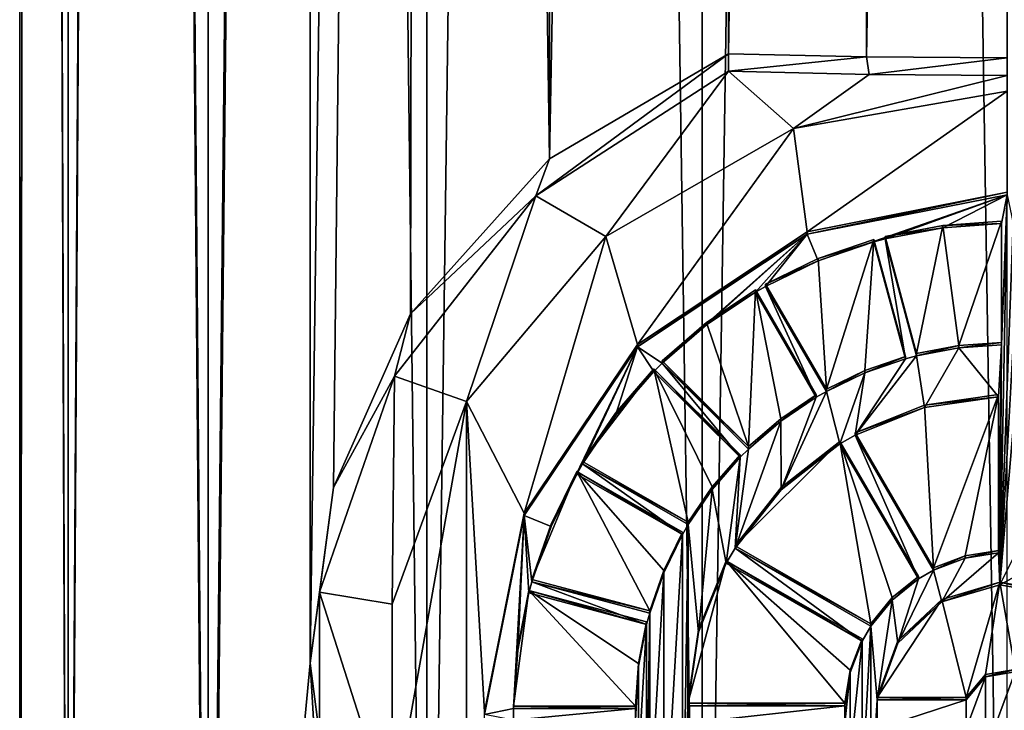
# Model space of a CAD drawing. Units: millimetres. Extents: x -150 to 150, y -222 to 30.
# Drawn here: x -17 to 0, y -194 to -182 of the extents above; entities that cross this region are included whole.
import ezdxf

# ---------------------------------------------------------------- set-up
doc = ezdxf.new("R2010")
doc.units = ezdxf.units.MM
doc.header["$LTSCALE"] = 65.185185
for name, color, linetype in [('245', 7, 'CONTINUOUS'), ('315', 7, 'CONTINUOUS'), ('318', 7, 'CONTINUOUS'), ('319', 7, 'CONTINUOUS'), ('320', 7, 'CONTINUOUS'), ('340', 7, 'CONTINUOUS'), ('341', 7, 'CONTINUOUS'), ('342', 7, 'CONTINUOUS'), ('343', 7, 'CONTINUOUS'), ('344', 7, 'CONTINUOUS'), ('345', 7, 'CONTINUOUS'), ('346', 7, 'CONTINUOUS'), ('348', 7, 'CONTINUOUS'), ('349', 7, 'CONTINUOUS'), ('356', 7, 'CONTINUOUS'), ('357', 7, 'CONTINUOUS'), ('358', 7, 'CONTINUOUS'), ('359', 7, 'CONTINUOUS'), ('360', 7, 'CONTINUOUS'), ('361', 7, 'CONTINUOUS'), ('379', 7, 'CONTINUOUS'), ('381', 7, 'CONTINUOUS'), ('382', 7, 'CONTINUOUS'), ('383', 7, 'CONTINUOUS'), ('384', 7, 'CONTINUOUS'), ('385', 7, 'CONTINUOUS'), ('386', 7, 'CONTINUOUS'), ('387', 7, 'CONTINUOUS'), ('388', 7, 'CONTINUOUS'), ('389', 7, 'CONTINUOUS'), ('390', 7, 'CONTINUOUS'), ('392', 7, 'CONTINUOUS')]:
    doc.layers.add(name, color=color, linetype=linetype)

msp = doc.modelspace()

# ---------------------------------------------------------------- linework, layer by layer
at = {"layer": '245', "color": 7, "linetype": 'CONTINUOUS'}
for points in [[(-5.255, -39.085, 56.265), (-7.722, -39.192, 55.248), (-5.253, -208.651, 74.087), (-5.255, -39.085, 56.265)], [(-2.658, -39.02, 56.885), (-5.255, -39.085, 56.265), (-5.253, -208.651, 74.087), (-2.658, -39.02, 56.885)], [(0, -208.564, 74.915), (-2.658, -39.02, 56.885), (-5.253, -208.651, 74.087), (0, -208.564, 74.915)], [(0, -38.998, 57.093), (-2.658, -39.02, 56.885), (0, -208.564, 74.915), (0, -38.998, 57.093)], [(-7.722, -39.192, 55.248), (-9.998, -39.338, 53.859), (-9.992, -208.904, 71.686), (-7.722, -39.192, 55.248)], [(-5.253, -208.651, 74.087), (-7.722, -39.192, 55.248), (-9.992, -208.904, 71.686), (-5.253, -208.651, 74.087)], [(-9.998, -39.338, 53.859), (-12.025, -39.519, 52.136), (-9.992, -208.904, 71.686), (-9.998, -39.338, 53.859)], [(-12.025, -39.519, 52.136), (-13.757, -39.731, 50.119), (-13.753, -209.297, 67.945), (-12.025, -39.519, 52.136)], [(-9.992, -208.904, 71.686), (-12.025, -39.519, 52.136), (-13.753, -209.297, 67.945), (-9.992, -208.904, 71.686)], [(-13.757, -39.731, 50.119), (-15.151, -39.969, 47.854), (-13.753, -209.297, 67.945), (-13.757, -39.731, 50.119)], [(-15.151, -39.969, 47.854), (-16.172, -40.227, 45.399), (-16.168, -209.792, 63.232), (-15.151, -39.969, 47.854)], [(-13.753, -209.297, 67.945), (-15.151, -39.969, 47.854), (-16.168, -209.792, 63.232), (-13.753, -209.297, 67.945)], [(-16.172, -40.227, 45.399), (-16.793, -40.499, 42.817), (-16.168, -209.792, 63.232), (-16.172, -40.227, 45.399)], [(-16.793, -40.499, 42.817), (-17, -40.776, 40.176), (-17, -210.341, 58.008), (-16.793, -40.499, 42.817)], [(-16.168, -209.792, 63.232), (-16.793, -40.499, 42.817), (-17, -210.341, 58.008), (-16.168, -209.792, 63.232)], [(-17, -40.776, 40.176), (-16.79, -41.054, 37.536), (-17, -210.341, 58.008), (-17, -40.776, 40.176)], [(-17, -210.341, 58.008), (-16.79, -41.054, 37.536), (-16.168, -210.891, 52.783), (-17, -210.341, 58.008)], [(-16.79, -41.054, 37.536), (-16.165, -41.325, 34.954), (-16.168, -210.891, 52.783), (-16.79, -41.054, 37.536)], [(-16.165, -41.325, 34.954), (-15.143, -41.583, 32.502), (-16.168, -210.891, 52.783), (-16.165, -41.325, 34.954)], [(-16.168, -210.891, 52.783), (-15.143, -41.583, 32.502), (-13.753, -211.386, 48.07), (-16.168, -210.891, 52.783)], [(-15.143, -41.583, 32.502), (-13.747, -41.821, 30.24), (-13.753, -211.386, 48.07), (-15.143, -41.583, 32.502)], [(-13.747, -41.821, 30.24), (-12.018, -42.032, 28.228), (-13.753, -211.386, 48.07), (-13.747, -41.821, 30.24)], [(-12.018, -42.032, 28.228), (-12, -192.773, 44.053), (-13.753, -211.386, 48.07), (-12.018, -42.032, 28.228)], [(-9.993, -42.213, 26.508), (-12, -192.773, 44.053), (-12.018, -42.032, 28.228), (-9.993, -42.213, 26.508)], [(-11.598, -189.75, 43.345), (-12, -192.773, 44.053), (-9.993, -42.213, 26.508), (-11.598, -189.75, 43.345)], [(-10.27, -186.759, 41.907), (-11.598, -189.75, 43.345), (-9.993, -42.213, 26.508), (-10.27, -186.759, 41.907)], [(-7.882, -184.091, 40.103), (-10.27, -186.759, 41.907), (-9.993, -42.213, 26.508), (-7.882, -184.091, 40.103)], [(-7.716, -42.359, 25.121), (-7.882, -184.091, 40.103), (-9.993, -42.213, 26.508), (-7.716, -42.359, 25.121)], [(-5.249, -42.466, 24.105), (-7.882, -184.091, 40.103), (-7.716, -42.359, 25.121), (-5.249, -42.466, 24.105)], [(-4.796, -182.28, 38.659), (-7.882, -184.091, 40.103), (-5.249, -42.466, 24.105), (-4.796, -182.28, 38.659)], [(-2.653, -42.531, 23.486), (-4.796, -182.28, 38.659), (-5.249, -42.466, 24.105), (-2.653, -42.531, 23.486)], [(-2.424, -182.334, 38.145), (-4.796, -182.28, 38.659), (-2.653, -42.531, 23.486), (-2.424, -182.334, 38.145)], [(0, -42.552, 23.279), (-2.424, -182.334, 38.145), (-2.653, -42.531, 23.486), (0, -42.552, 23.279)], [(0, -182.352, 37.972), (-2.424, -182.334, 38.145), (0, -42.552, 23.279), (0, -182.352, 37.972)], [(-12, -192.773, 44.053), (-11.598, -195.877, 43.99), (-13.753, -211.386, 48.07), (-12, -192.773, 44.053)]]:
    msp.add_3dface(points, dxfattribs=at)
at = {"layer": '315', "color": 7, "linetype": 'CONTINUOUS'}
for points in [[(0, -182.925, 34.915), (-3.444, -185.347, 35.17), (-3.677, -183.57, 34.983), (0, -182.925, 34.915)], [(0, -184.665, 35.098), (-3.444, -185.347, 35.17), (0, -182.925, 34.915), (0, -184.665, 35.098)], [(-3.677, -183.57, 34.983), (-6.364, -187.288, 35.374), (-6.91, -185.427, 35.178), (-3.677, -183.57, 34.983)], [(-3.444, -185.347, 35.17), (-6.364, -187.288, 35.374), (-3.677, -183.57, 34.983), (-3.444, -185.347, 35.17)], [(-1.56, -187.443, 35.39), (-2.103, -185.426, 35.178), (-1.11, -185.235, 35.158), (-1.56, -187.443, 35.39)], [(-0.835, -187.306, 35.376), (-1.56, -187.443, 35.39), (-1.11, -185.235, 35.158), (-0.835, -187.306, 35.376)], [(-0.835, -187.306, 35.376), (-1.11, -185.235, 35.158), (-0.1, -185.163, 35.151), (-0.835, -187.306, 35.376)], [(-0.1, -187.252, 35.37), (-0.835, -187.306, 35.376), (-0.1, -185.163, 35.151), (-0.1, -187.252, 35.37)], [(-6.91, -185.427, 35.178), (-8.315, -190.19, 35.679), (-9.31, -188.27, 35.477), (-6.91, -185.427, 35.178)], [(-6.364, -187.288, 35.374), (-8.315, -190.19, 35.679), (-6.91, -185.427, 35.178), (-6.364, -187.288, 35.374)], [(-3.113, -188.055, 35.455), (-3.252, -185.806, 35.218), (-2.296, -185.477, 35.184), (-3.113, -188.055, 35.455)], [(-2.449, -187.736, 35.421), (-3.113, -188.055, 35.455), (-2.296, -185.477, 35.184), (-2.449, -187.736, 35.421)], [(-1.753, -187.495, 35.396), (-2.449, -187.736, 35.421), (-2.296, -185.477, 35.184), (-1.753, -187.495, 35.396)], [(-3.113, -188.055, 35.455), (-4.163, -186.246, 35.265), (-3.252, -185.806, 35.218), (-3.113, -188.055, 35.455)], [(-4.454, -189.046, 35.559), (-5.175, -186.91, 35.334), (-4.336, -186.345, 35.275), (-4.454, -189.046, 35.559)], [(-3.896, -188.567, 35.508), (-4.454, -189.046, 35.559), (-4.336, -186.345, 35.275), (-3.896, -188.567, 35.508)], [(-3.286, -188.154, 35.465), (-3.896, -188.567, 35.508), (-4.336, -186.345, 35.275), (-3.286, -188.154, 35.465)], [(-4.454, -189.046, 35.559), (-5.939, -187.569, 35.404), (-5.175, -186.91, 35.334), (-4.454, -189.046, 35.559)], [(-5.492, -190.348, 35.696), (-7.311, -189.304, 35.586), (-6.081, -187.709, 35.418), (-5.492, -190.348, 35.696)], [(-7.311, -189.304, 35.586), (-6.743, -188.469, 35.498), (-6.081, -187.709, 35.418), (-7.311, -189.304, 35.586)], [(-5.077, -189.741, 35.632), (-5.492, -190.348, 35.696), (-6.081, -187.709, 35.418), (-5.077, -189.741, 35.632)], [(-4.596, -189.186, 35.574), (-5.077, -189.741, 35.632), (-6.081, -187.709, 35.418), (-4.596, -189.186, 35.574)], [(-10.587, -191.76, 35.844), (-9.31, -188.27, 35.477), (-10.587, -195.472, 36.234), (-10.587, -191.76, 35.844)], [(-10.587, -195.472, 36.234), (-9.31, -188.27, 35.477), (-9.31, -198.962, 36.601), (-10.587, -195.472, 36.234)], [(-8.315, -190.19, 35.679), (-9, -193.616, 36.039), (-9.31, -188.27, 35.477), (-8.315, -190.19, 35.679)], [(-9.31, -188.27, 35.477), (-9, -193.616, 36.039), (-9.31, -198.962, 36.601), (-9.31, -188.27, 35.477)], [(-1.268, -191.133, 35.778), (-1.424, -188.333, 35.484), (-0.15, -188.148, 35.464), (-1.268, -191.133, 35.778)], [(-0.725, -190.926, 35.756), (-1.268, -191.133, 35.778), (-0.15, -188.148, 35.464), (-0.725, -190.926, 35.756)], [(-0.15, -190.835, 35.747), (-0.725, -190.926, 35.756), (-0.15, -188.148, 35.464), (-0.15, -190.835, 35.747)], [(-1.268, -191.133, 35.778), (-2.619, -188.806, 35.534), (-1.424, -188.333, 35.484), (-1.268, -191.133, 35.778)], [(-2.346, -192.097, 35.879), (-4.686, -190.753, 35.738), (-2.879, -188.955, 35.549), (-2.346, -192.097, 35.879)], [(-4.686, -190.753, 35.738), (-3.889, -189.748, 35.633), (-2.879, -188.955, 35.549), (-4.686, -190.753, 35.738)], [(-1.98, -191.647, 35.832), (-2.346, -192.097, 35.879), (-2.879, -188.955, 35.549), (-1.98, -191.647, 35.832)], [(-1.528, -191.283, 35.794), (-1.98, -191.647, 35.832), (-2.879, -188.955, 35.549), (-1.528, -191.283, 35.794)], [(-6.155, -191.873, 35.856), (-8.184, -191.332, 35.799), (-7.411, -189.476, 35.604), (-6.155, -191.873, 35.856)], [(-8.184, -191.332, 35.799), (-7.853, -190.382, 35.699), (-7.411, -189.476, 35.604), (-8.184, -191.332, 35.799)], [(-5.913, -191.181, 35.783), (-6.155, -191.873, 35.856), (-7.411, -189.476, 35.604), (-5.913, -191.181, 35.783)], [(-5.592, -190.52, 35.714), (-5.913, -191.181, 35.783), (-7.411, -189.476, 35.604), (-5.592, -190.52, 35.714)], [(-2.796, -193.467, 36.023), (-5.498, -193.467, 36.023), (-4.836, -191.011, 35.765), (-2.796, -193.467, 36.023)], [(-5.498, -193.467, 36.023), (-5.312, -192.2, 35.89), (-4.836, -191.011, 35.765), (-5.498, -193.467, 36.023)], [(-2.705, -192.895, 35.963), (-2.796, -193.467, 36.023), (-4.836, -191.011, 35.765), (-2.705, -192.895, 35.963)], [(-2.496, -192.355, 35.907), (-2.705, -192.895, 35.963), (-4.836, -191.011, 35.765), (-2.496, -192.355, 35.907)], [(-6.399, -193.517, 36.029), (-8.499, -193.517, 36.029), (-8.236, -191.524, 35.819), (-6.399, -193.517, 36.029)], [(-8.499, -193.517, 36.029), (-8.427, -192.511, 35.923), (-8.236, -191.524, 35.819), (-8.499, -193.517, 36.029)], [(-6.345, -192.783, 35.952), (-6.399, -193.517, 36.029), (-8.236, -191.524, 35.819), (-6.345, -192.783, 35.952)], [(-6.207, -192.065, 35.876), (-6.345, -192.783, 35.952), (-8.236, -191.524, 35.819), (-6.207, -192.065, 35.876)], [(-0.707, -193.367, 36.013), (-1.125, -191.678, 35.835), (-0.125, -191.382, 35.804), (-0.707, -193.367, 36.013)], [(-0.375, -192.97, 35.971), (-0.707, -193.367, 36.013), (-0.125, -191.382, 35.804), (-0.375, -192.97, 35.971)], [(0.137, -192.883, 35.962), (-0.375, -192.97, 35.971), (-0.125, -191.382, 35.804), (0.137, -192.883, 35.962)], [(0.137, -192.883, 35.962), (-0.125, -191.382, 35.804), (0.902, -191.566, 35.824), (0.137, -192.883, 35.962)], [(-0.707, -193.367, 36.013), (-2.236, -193.367, 36.013), (-1.125, -191.678, 35.835), (-0.707, -193.367, 36.013)], [(-2.236, -193.367, 36.013), (-1.883, -192.391, 35.91), (-1.125, -191.678, 35.835), (-2.236, -193.367, 36.013)]]:
    msp.add_3dface(points, dxfattribs=at)
at = {"layer": '318', "color": 7, "linetype": 'CONTINUOUS'}
for points in [[(-4.796, -182.581, 35.793), (-6.91, -185.427, 35.178), (-8.113, -184.728, 36.019), (-4.796, -182.581, 35.793)], [(-3.677, -183.57, 34.983), (-6.91, -185.427, 35.178), (-4.796, -182.581, 35.793), (-3.677, -183.57, 34.983)], [(-3.677, -183.57, 34.983), (-4.796, -182.581, 35.793), (-2.375, -182.638, 35.253), (-3.677, -183.57, 34.983)], [(0, -182.657, 35.07), (-3.677, -183.57, 34.983), (-2.375, -182.638, 35.253), (0, -182.657, 35.07)], [(0, -182.925, 34.915), (-3.677, -183.57, 34.983), (0, -182.657, 35.07), (0, -182.925, 34.915)], [(-8.113, -184.728, 36.019), (-9.31, -188.27, 35.477), (-10.548, -187.831, 36.345), (-8.113, -184.728, 36.019)], [(-6.91, -185.427, 35.178), (-9.31, -188.27, 35.477), (-8.113, -184.728, 36.019), (-6.91, -185.427, 35.178)], [(-10.548, -187.831, 36.345), (-10.587, -191.76, 35.844), (-11.836, -191.553, 36.736), (-10.548, -187.831, 36.345)], [(-9.31, -188.27, 35.477), (-10.587, -191.76, 35.844), (-10.548, -187.831, 36.345), (-9.31, -188.27, 35.477)], [(-10.587, -191.76, 35.844), (-10.587, -195.472, 36.234), (-11.836, -191.553, 36.736), (-10.587, -191.76, 35.844)], [(-11.836, -191.553, 36.736), (-10.587, -195.472, 36.234), (-11.836, -195.489, 37.15), (-11.836, -191.553, 36.736)]]:
    msp.add_3dface(points, dxfattribs=at)
at = {"layer": '319', "color": 7, "linetype": 'CONTINUOUS'}
for points in [[(-4.796, -182.581, 35.793), (-8.113, -184.728, 36.019), (-4.796, -182.28, 38.659), (-4.796, -182.581, 35.793)], [(-4.796, -182.28, 38.659), (-8.113, -184.728, 36.019), (-7.882, -184.091, 40.103), (-4.796, -182.28, 38.659)], [(-7.882, -184.091, 40.103), (-8.113, -184.728, 36.019), (-10.27, -186.759, 41.907), (-7.882, -184.091, 40.103)], [(-8.113, -184.728, 36.019), (-10.548, -187.831, 36.345), (-10.27, -186.759, 41.907), (-8.113, -184.728, 36.019)], [(-10.27, -186.759, 41.907), (-10.548, -187.831, 36.345), (-11.598, -189.75, 43.345), (-10.27, -186.759, 41.907)], [(-10.548, -187.831, 36.345), (-11.836, -191.553, 36.736), (-11.598, -189.75, 43.345), (-10.548, -187.831, 36.345)], [(-11.598, -189.75, 43.345), (-11.836, -191.553, 36.736), (-12, -192.773, 44.053), (-11.598, -189.75, 43.345)], [(-11.836, -191.553, 36.736), (-11.836, -195.489, 37.15), (-12, -192.773, 44.053), (-11.836, -191.553, 36.736)], [(-12, -192.773, 44.053), (-11.836, -195.489, 37.15), (-11.598, -195.877, 43.99), (-12, -192.773, 44.053)]]:
    msp.add_3dface(points, dxfattribs=at)
at = {"layer": '320', "color": 7, "linetype": 'CONTINUOUS'}
for points in [[(-4.796, -182.581, 35.793), (-4.796, -182.28, 38.659), (-2.424, -182.334, 38.145), (-4.796, -182.581, 35.793)], [(-2.375, -182.638, 35.253), (-4.796, -182.581, 35.793), (-2.424, -182.334, 38.145), (-2.375, -182.638, 35.253)], [(0, -182.352, 37.972), (-2.375, -182.638, 35.253), (-2.424, -182.334, 38.145), (0, -182.352, 37.972)], [(0, -182.657, 35.07), (-2.375, -182.638, 35.253), (0, -182.352, 37.972), (0, -182.657, 35.07)]]:
    msp.add_3dface(points, dxfattribs=at)
at = {"layer": '340', "color": 7, "linetype": 'CONTINUOUS'}
for points in [[(-3.444, -185.388, 34.772), (0, -184.707, 34.701), (-3.253, -185.848, 34.82), (-3.444, -185.388, 34.772)], [(0, -184.707, 34.701), (-2.296, -185.519, 34.786), (-3.253, -185.848, 34.82), (0, -184.707, 34.701)], [(-2.296, -185.519, 34.786), (0, -184.707, 34.701), (-2.103, -185.467, 34.78), (-2.296, -185.519, 34.786)], [(-2.103, -185.467, 34.78), (0, -184.707, 34.701), (-1.109, -185.277, 34.76), (-2.103, -185.467, 34.78)], [(0, -184.707, 34.701), (-0.1, -185.205, 34.753), (-1.109, -185.277, 34.76), (0, -184.707, 34.701)], [(0, -184.707, 34.701), (-0.125, -191.424, 35.407), (-0.1, -187.294, 34.972), (0, -184.707, 34.701)], [(-0.125, -191.424, 35.407), (0, -184.707, 34.701), (0.1, -185.205, 34.753), (-0.125, -191.424, 35.407)], [(-0.1, -185.205, 34.753), (0, -184.707, 34.701), (-0.1, -187.294, 34.972), (-0.1, -185.205, 34.753)], [(0.1, -187.294, 34.972), (-0.125, -191.424, 35.407), (0.1, -185.205, 34.753), (0.1, -187.294, 34.972)], [(-6.364, -187.329, 34.976), (-3.444, -185.388, 34.772), (-5.939, -187.611, 35.006), (-6.364, -187.329, 34.976)], [(-5.939, -187.611, 35.006), (-3.444, -185.388, 34.772), (-5.174, -186.951, 34.936), (-5.939, -187.611, 35.006)], [(-3.444, -185.388, 34.772), (-4.336, -186.387, 34.877), (-5.174, -186.951, 34.936), (-3.444, -185.388, 34.772)], [(-4.336, -186.387, 34.877), (-3.444, -185.388, 34.772), (-4.163, -186.288, 34.867), (-4.336, -186.387, 34.877)], [(-4.163, -186.288, 34.867), (-3.444, -185.388, 34.772), (-3.253, -185.848, 34.82), (-4.163, -186.288, 34.867)], [(-1.753, -187.536, 34.998), (-2.296, -185.519, 34.786), (-2.103, -185.467, 34.78), (-1.753, -187.536, 34.998)], [(-1.56, -187.485, 34.993), (-1.753, -187.536, 34.998), (-2.103, -185.467, 34.78), (-1.56, -187.485, 34.993)], [(-3.286, -188.196, 35.067), (-4.336, -186.387, 34.877), (-4.163, -186.288, 34.867), (-3.286, -188.196, 35.067)], [(-3.113, -188.097, 35.057), (-3.286, -188.196, 35.067), (-4.163, -186.288, 34.867), (-3.113, -188.097, 35.057)], [(-0.1, -187.294, 34.972), (-0.15, -188.19, 35.067), (-0.835, -187.347, 34.978), (-0.1, -187.294, 34.972)], [(-0.125, -191.424, 35.407), (-0.15, -190.877, 35.349), (-0.1, -187.294, 34.972), (-0.125, -191.424, 35.407)], [(-0.15, -190.877, 35.349), (-0.15, -188.19, 35.067), (-0.1, -187.294, 34.972), (-0.15, -190.877, 35.349)], [(0.15, -188.19, 35.067), (-0.125, -191.424, 35.407), (0.1, -187.294, 34.972), (0.15, -188.19, 35.067)], [(-8.315, -190.233, 35.281), (-6.364, -187.329, 34.976), (-7.853, -190.422, 35.301), (-8.315, -190.233, 35.281)], [(-6.364, -187.329, 34.976), (-7.411, -189.518, 35.206), (-7.853, -190.422, 35.301), (-6.364, -187.329, 34.976)], [(-7.411, -189.518, 35.206), (-6.364, -187.329, 34.976), (-7.311, -189.345, 35.188), (-7.411, -189.518, 35.206)], [(-7.311, -189.345, 35.188), (-6.364, -187.329, 34.976), (-6.743, -188.511, 35.1), (-7.311, -189.345, 35.188)], [(-6.364, -187.329, 34.976), (-6.081, -187.751, 35.021), (-6.743, -188.511, 35.1), (-6.364, -187.329, 34.976)], [(-6.081, -187.751, 35.021), (-6.364, -187.329, 34.976), (-5.939, -187.611, 35.006), (-6.081, -187.751, 35.021)], [(-0.835, -187.347, 34.978), (-1.423, -188.374, 35.086), (-1.56, -187.485, 34.993), (-0.835, -187.347, 34.978)], [(-0.15, -188.19, 35.067), (-1.423, -188.374, 35.086), (-0.835, -187.347, 34.978), (-0.15, -188.19, 35.067)], [(-4.596, -189.228, 35.176), (-6.081, -187.751, 35.021), (-5.939, -187.611, 35.006), (-4.596, -189.228, 35.176)], [(-4.454, -189.087, 35.161), (-4.596, -189.228, 35.176), (-5.939, -187.611, 35.006), (-4.454, -189.087, 35.161)], [(-1.423, -188.374, 35.086), (-2.619, -188.848, 35.136), (-1.56, -187.485, 34.993), (-1.423, -188.374, 35.086)], [(-2.619, -188.848, 35.136), (-1.753, -187.536, 34.998), (-1.56, -187.485, 34.993), (-2.619, -188.848, 35.136)], [(-1.753, -187.536, 34.998), (-2.619, -188.848, 35.136), (-2.449, -187.777, 35.023), (-1.753, -187.536, 34.998)], [(-2.449, -187.777, 35.023), (-2.879, -188.997, 35.151), (-3.113, -188.097, 35.057), (-2.449, -187.777, 35.023)], [(-2.619, -188.848, 35.136), (-2.879, -188.997, 35.151), (-2.449, -187.777, 35.023), (-2.619, -188.848, 35.136)], [(-2.879, -188.997, 35.151), (-3.889, -189.79, 35.235), (-3.113, -188.097, 35.057), (-2.879, -188.997, 35.151)], [(-3.889, -189.79, 35.235), (-3.286, -188.196, 35.067), (-3.113, -188.097, 35.057), (-3.889, -189.79, 35.235)], [(-3.286, -188.196, 35.067), (-3.889, -189.79, 35.235), (-3.895, -188.608, 35.111), (-3.286, -188.196, 35.067)], [(0.15, -190.877, 35.349), (-0.125, -191.424, 35.407), (0.15, -188.19, 35.067), (0.15, -190.877, 35.349)], [(-3.889, -189.79, 35.235), (-4.686, -190.795, 35.34), (-3.895, -188.608, 35.111), (-3.889, -189.79, 35.235)], [(-3.895, -188.608, 35.111), (-4.686, -190.795, 35.34), (-4.454, -189.087, 35.161), (-3.895, -188.608, 35.111)], [(-1.528, -191.324, 35.396), (-2.879, -188.997, 35.151), (-2.619, -188.848, 35.136), (-1.528, -191.324, 35.396)], [(-1.268, -191.175, 35.38), (-1.528, -191.324, 35.396), (-2.619, -188.848, 35.136), (-1.268, -191.175, 35.38)], [(-4.686, -190.795, 35.34), (-4.596, -189.228, 35.176), (-4.454, -189.087, 35.161), (-4.686, -190.795, 35.34)], [(-4.596, -189.228, 35.176), (-4.836, -191.053, 35.368), (-5.077, -189.783, 35.234), (-4.596, -189.228, 35.176)], [(-4.686, -190.795, 35.34), (-4.836, -191.053, 35.368), (-4.596, -189.228, 35.176), (-4.686, -190.795, 35.34)], [(-5.592, -190.562, 35.316), (-7.411, -189.518, 35.206), (-7.311, -189.345, 35.188), (-5.592, -190.562, 35.316)], [(-5.492, -190.39, 35.298), (-5.592, -190.562, 35.316), (-7.311, -189.345, 35.188), (-5.492, -190.39, 35.298)], [(-5.077, -189.783, 35.234), (-5.313, -192.242, 35.493), (-5.492, -190.39, 35.298), (-5.077, -189.783, 35.234)], [(-4.836, -191.053, 35.368), (-5.313, -192.242, 35.493), (-5.077, -189.783, 35.234), (-4.836, -191.053, 35.368)], [(-9, -193.658, 35.641), (-8.315, -190.233, 35.281), (-8.499, -193.558, 35.631), (-9, -193.658, 35.641)], [(-8.499, -193.558, 35.631), (-8.315, -190.233, 35.281), (-8.427, -192.554, 35.525), (-8.499, -193.558, 35.631)], [(-8.315, -190.233, 35.281), (-8.236, -191.566, 35.422), (-8.427, -192.554, 35.525), (-8.315, -190.233, 35.281)], [(-8.236, -191.566, 35.422), (-8.315, -190.233, 35.281), (-8.184, -191.374, 35.401), (-8.236, -191.566, 35.422)], [(-8.184, -191.374, 35.401), (-8.315, -190.233, 35.281), (-7.853, -190.422, 35.301), (-8.184, -191.374, 35.401)], [(-5.492, -190.39, 35.298), (-5.498, -193.509, 35.626), (-5.592, -196.754, 35.967), (-5.492, -190.39, 35.298)], [(-5.592, -190.562, 35.316), (-5.492, -190.39, 35.298), (-5.592, -196.754, 35.967), (-5.592, -190.562, 35.316)], [(-5.313, -192.242, 35.493), (-5.498, -193.509, 35.626), (-5.492, -190.39, 35.298), (-5.313, -192.242, 35.493)], [(-5.912, -191.221, 35.385), (-5.592, -190.562, 35.316), (-5.913, -196.094, 35.897), (-5.912, -191.221, 35.385)], [(-5.913, -196.094, 35.897), (-5.592, -190.562, 35.316), (-5.592, -196.754, 35.967), (-5.913, -196.094, 35.897)], [(-2.496, -192.397, 35.509), (-4.836, -191.053, 35.368), (-4.686, -190.795, 35.34), (-2.496, -192.397, 35.509)], [(-2.346, -192.138, 35.482), (-2.496, -192.397, 35.509), (-4.686, -190.795, 35.34), (-2.346, -192.138, 35.482)], [(-0.724, -190.968, 35.359), (-1.125, -191.72, 35.438), (-1.268, -191.175, 35.38), (-0.724, -190.968, 35.359)], [(-0.125, -191.424, 35.407), (-1.125, -191.72, 35.438), (-0.15, -190.877, 35.349), (-0.125, -191.424, 35.407)], [(-0.15, -190.877, 35.349), (-1.125, -191.72, 35.438), (-0.724, -190.968, 35.359), (-0.15, -190.877, 35.349)], [(0.725, -190.968, 35.359), (-0.125, -191.424, 35.407), (0.15, -190.877, 35.349), (0.725, -190.968, 35.359)], [(0.902, -191.608, 35.426), (-0.125, -191.424, 35.407), (0.725, -190.968, 35.359), (0.902, -191.608, 35.426)], [(-1.125, -191.72, 35.438), (-1.883, -192.433, 35.513), (-1.268, -191.175, 35.38), (-1.125, -191.72, 35.438)], [(-1.883, -192.433, 35.513), (-1.528, -191.324, 35.396), (-1.268, -191.175, 35.38), (-1.883, -192.433, 35.513)], [(-6.155, -191.915, 35.458), (-5.912, -191.221, 35.385), (-6.155, -195.401, 35.825), (-6.155, -191.915, 35.458)], [(-6.155, -195.401, 35.825), (-5.912, -191.221, 35.385), (-5.913, -196.094, 35.897), (-6.155, -195.401, 35.825)], [(-1.528, -191.324, 35.396), (-1.883, -192.433, 35.513), (-1.98, -191.688, 35.434), (-1.528, -191.324, 35.396)], [(-6.207, -192.107, 35.478), (-8.236, -191.566, 35.422), (-8.184, -191.374, 35.401), (-6.207, -192.107, 35.478)], [(-6.155, -191.915, 35.458), (-6.207, -192.107, 35.478), (-8.184, -191.374, 35.401), (-6.155, -191.915, 35.458)], [(-1.98, -191.688, 35.434), (-2.236, -193.409, 35.615), (-2.346, -192.138, 35.482), (-1.98, -191.688, 35.434)], [(-1.883, -192.433, 35.513), (-2.236, -193.409, 35.615), (-1.98, -191.688, 35.434), (-1.883, -192.433, 35.513)], [(-6.207, -195.209, 35.804), (-6.207, -192.107, 35.478), (-6.155, -191.915, 35.458), (-6.207, -195.209, 35.804)], [(-6.207, -195.209, 35.804), (-6.155, -191.915, 35.458), (-6.155, -195.401, 35.825), (-6.207, -195.209, 35.804)], [(-6.207, -195.209, 35.804), (-6.345, -194.489, 35.729), (-6.207, -192.107, 35.478), (-6.207, -195.209, 35.804)], [(-6.207, -192.107, 35.478), (-6.345, -194.489, 35.729), (-6.345, -192.826, 35.554), (-6.207, -192.107, 35.478)], [(-2.496, -194.919, 35.774), (-2.496, -192.397, 35.509), (-2.346, -192.138, 35.482), (-2.496, -194.919, 35.774)], [(-2.496, -194.919, 35.774), (-2.346, -192.138, 35.482), (-2.346, -195.177, 35.801), (-2.496, -194.919, 35.774)], [(-2.346, -192.138, 35.482), (-2.236, -193.409, 35.615), (-2.346, -195.177, 35.801), (-2.346, -192.138, 35.482)], [(-2.496, -194.919, 35.774), (-2.705, -194.379, 35.717), (-2.496, -192.397, 35.509), (-2.496, -194.919, 35.774)], [(-2.496, -192.397, 35.509), (-2.705, -194.379, 35.717), (-2.704, -192.937, 35.566), (-2.496, -192.397, 35.509)], [(-6.345, -194.489, 35.729), (-6.399, -193.757, 35.652), (-6.345, -192.826, 35.554), (-6.345, -194.489, 35.729)], [(-6.345, -192.826, 35.554), (-6.399, -193.757, 35.652), (-6.399, -193.558, 35.631), (-6.345, -192.826, 35.554)], [(-2.705, -194.379, 35.717), (-2.796, -193.807, 35.657), (-2.704, -192.937, 35.566), (-2.705, -194.379, 35.717)], [(-2.704, -192.937, 35.566), (-2.796, -193.807, 35.657), (-2.796, -193.509, 35.626), (-2.704, -192.937, 35.566)], [(-0.375, -194.304, 35.709), (-0.707, -193.907, 35.667), (-0.375, -193.012, 35.573), (-0.375, -194.304, 35.709)], [(-0.375, -193.012, 35.573), (-0.707, -193.907, 35.667), (-0.707, -193.409, 35.615), (-0.375, -193.012, 35.573)], [(0.137, -194.391, 35.718), (-0.375, -194.304, 35.709), (0.137, -192.925, 35.564), (0.137, -194.391, 35.718)], [(0.137, -192.925, 35.564), (-0.375, -194.304, 35.709), (-0.375, -193.012, 35.573), (0.137, -192.925, 35.564)], [(-8.499, -193.757, 35.652), (-9, -193.658, 35.641), (-8.499, -193.558, 35.631), (-8.499, -193.757, 35.652)], [(-6.399, -193.757, 35.652), (-8.499, -193.757, 35.652), (-6.399, -193.558, 35.631), (-6.399, -193.757, 35.652)], [(-6.399, -193.558, 35.631), (-8.499, -193.757, 35.652), (-8.499, -193.558, 35.631), (-6.399, -193.558, 35.631)], [(-5.498, -193.509, 35.626), (-5.498, -193.807, 35.657), (-5.592, -196.754, 35.967), (-5.498, -193.509, 35.626)], [(-2.796, -193.807, 35.657), (-5.498, -193.807, 35.657), (-2.796, -193.509, 35.626), (-2.796, -193.807, 35.657)], [(-2.796, -193.509, 35.626), (-5.498, -193.807, 35.657), (-5.498, -193.509, 35.626), (-2.796, -193.509, 35.626)], [(-2.236, -193.409, 35.615), (-2.236, -193.907, 35.667), (-2.346, -195.177, 35.801), (-2.236, -193.409, 35.615)], [(-0.707, -193.907, 35.667), (-2.236, -193.907, 35.667), (-0.707, -193.409, 35.615), (-0.707, -193.907, 35.667)], [(-0.707, -193.409, 35.615), (-2.236, -193.907, 35.667), (-2.236, -193.409, 35.615), (-0.707, -193.409, 35.615)]]:
    msp.add_3dface(points, dxfattribs=at)
at = {"layer": '341', "color": 7, "linetype": 'CONTINUOUS'}
for points in [[(0.137, -192.925, 35.564), (-0.375, -193.012, 35.573), (0.137, -192.883, 35.962), (0.137, -192.925, 35.564)], [(0.137, -192.883, 35.962), (-0.375, -193.012, 35.573), (-0.375, -192.97, 35.971), (0.137, -192.883, 35.962)], [(-0.375, -193.012, 35.573), (-0.707, -193.409, 35.615), (-0.375, -192.97, 35.971), (-0.375, -193.012, 35.573)], [(-0.707, -193.409, 35.615), (-0.707, -193.367, 36.013), (-0.375, -192.97, 35.971), (-0.707, -193.409, 35.615)]]:
    msp.add_3dface(points, dxfattribs=at)
at = {"layer": '342', "color": 7, "linetype": 'CONTINUOUS'}
for points in [[(-1.125, -191.72, 35.438), (-0.125, -191.424, 35.407), (-0.125, -191.382, 35.804), (-1.125, -191.72, 35.438)], [(-1.125, -191.678, 35.835), (-1.125, -191.72, 35.438), (-0.125, -191.382, 35.804), (-1.125, -191.678, 35.835)], [(-0.125, -191.424, 35.407), (0.902, -191.608, 35.426), (-0.125, -191.382, 35.804), (-0.125, -191.424, 35.407)], [(-0.125, -191.382, 35.804), (0.902, -191.608, 35.426), (0.902, -191.566, 35.824), (-0.125, -191.382, 35.804)], [(-1.883, -192.391, 35.91), (-1.125, -191.72, 35.438), (-1.125, -191.678, 35.835), (-1.883, -192.391, 35.91)], [(-1.883, -192.433, 35.513), (-1.125, -191.72, 35.438), (-1.883, -192.391, 35.91), (-1.883, -192.433, 35.513)], [(-2.236, -193.367, 36.013), (-1.883, -192.433, 35.513), (-1.883, -192.391, 35.91), (-2.236, -193.367, 36.013)], [(-2.236, -193.409, 35.615), (-1.883, -192.433, 35.513), (-2.236, -193.367, 36.013), (-2.236, -193.409, 35.615)]]:
    msp.add_3dface(points, dxfattribs=at)
at = {"layer": '343', "color": 7, "linetype": 'CONTINUOUS'}
for points in [[(-0.15, -190.835, 35.747), (-0.724, -190.968, 35.359), (-0.725, -190.926, 35.756), (-0.15, -190.835, 35.747)], [(-0.15, -190.877, 35.349), (-0.724, -190.968, 35.359), (-0.15, -190.835, 35.747), (-0.15, -190.877, 35.349)], [(-0.724, -190.968, 35.359), (-1.268, -191.175, 35.38), (-0.725, -190.926, 35.756), (-0.724, -190.968, 35.359)], [(-1.268, -191.175, 35.38), (-1.268, -191.133, 35.778), (-0.725, -190.926, 35.756), (-1.268, -191.175, 35.38)], [(-1.528, -191.324, 35.396), (-1.98, -191.688, 35.434), (-1.528, -191.283, 35.794), (-1.528, -191.324, 35.396)], [(-1.528, -191.283, 35.794), (-1.98, -191.688, 35.434), (-1.98, -191.647, 35.832), (-1.528, -191.283, 35.794)], [(-1.98, -191.688, 35.434), (-2.346, -192.138, 35.482), (-1.98, -191.647, 35.832), (-1.98, -191.688, 35.434)], [(-2.346, -192.138, 35.482), (-2.346, -192.097, 35.879), (-1.98, -191.647, 35.832), (-2.346, -192.138, 35.482)], [(-2.496, -192.355, 35.907), (-2.704, -192.937, 35.566), (-2.705, -192.895, 35.963), (-2.496, -192.355, 35.907)], [(-2.496, -192.397, 35.509), (-2.704, -192.937, 35.566), (-2.496, -192.355, 35.907), (-2.496, -192.397, 35.509)], [(-2.704, -192.937, 35.566), (-2.796, -193.509, 35.626), (-2.705, -192.895, 35.963), (-2.704, -192.937, 35.566)], [(-2.796, -193.509, 35.626), (-2.796, -193.467, 36.023), (-2.705, -192.895, 35.963), (-2.796, -193.509, 35.626)]]:
    msp.add_3dface(points, dxfattribs=at)
at = {"layer": '344', "color": 7, "linetype": 'CONTINUOUS'}
for points in [[(-1.424, -188.333, 35.484), (-0.15, -188.19, 35.067), (-0.15, -188.148, 35.464), (-1.424, -188.333, 35.484)], [(-1.423, -188.374, 35.086), (-0.15, -188.19, 35.067), (-1.424, -188.333, 35.484), (-1.423, -188.374, 35.086)], [(-2.619, -188.806, 35.534), (-1.423, -188.374, 35.086), (-1.424, -188.333, 35.484), (-2.619, -188.806, 35.534)], [(-2.619, -188.848, 35.136), (-1.423, -188.374, 35.086), (-2.619, -188.806, 35.534), (-2.619, -188.848, 35.136)], [(-3.889, -189.748, 35.633), (-2.879, -188.997, 35.151), (-2.879, -188.955, 35.549), (-3.889, -189.748, 35.633)], [(-3.889, -189.79, 35.235), (-2.879, -188.997, 35.151), (-3.889, -189.748, 35.633), (-3.889, -189.79, 35.235)], [(-4.686, -190.753, 35.738), (-3.889, -189.79, 35.235), (-3.889, -189.748, 35.633), (-4.686, -190.753, 35.738)], [(-4.686, -190.795, 35.34), (-3.889, -189.79, 35.235), (-4.686, -190.753, 35.738), (-4.686, -190.795, 35.34)], [(-5.312, -192.2, 35.89), (-4.836, -191.053, 35.368), (-4.836, -191.011, 35.765), (-5.312, -192.2, 35.89)], [(-5.313, -192.242, 35.493), (-4.836, -191.053, 35.368), (-5.312, -192.2, 35.89), (-5.313, -192.242, 35.493)], [(-5.498, -193.467, 36.023), (-5.313, -192.242, 35.493), (-5.312, -192.2, 35.89), (-5.498, -193.467, 36.023)], [(-5.498, -193.509, 35.626), (-5.313, -192.242, 35.493), (-5.498, -193.467, 36.023), (-5.498, -193.509, 35.626)]]:
    msp.add_3dface(points, dxfattribs=at)
at = {"layer": '345', "color": 7, "linetype": 'CONTINUOUS'}
for points in [[(-0.1, -187.294, 34.972), (-0.835, -187.347, 34.978), (-0.1, -187.252, 35.37), (-0.1, -187.294, 34.972)], [(-0.1, -187.252, 35.37), (-0.835, -187.347, 34.978), (-0.835, -187.306, 35.376), (-0.1, -187.252, 35.37)], [(-0.835, -187.347, 34.978), (-1.56, -187.485, 34.993), (-0.835, -187.306, 35.376), (-0.835, -187.347, 34.978)], [(-1.56, -187.485, 34.993), (-1.56, -187.443, 35.39), (-0.835, -187.306, 35.376), (-1.56, -187.485, 34.993)], [(-1.753, -187.536, 34.998), (-2.449, -187.777, 35.023), (-1.753, -187.495, 35.396), (-1.753, -187.536, 34.998)], [(-1.753, -187.495, 35.396), (-2.449, -187.777, 35.023), (-2.449, -187.736, 35.421), (-1.753, -187.495, 35.396)], [(-2.449, -187.777, 35.023), (-3.113, -188.097, 35.057), (-2.449, -187.736, 35.421), (-2.449, -187.777, 35.023)], [(-3.113, -188.097, 35.057), (-3.113, -188.055, 35.455), (-2.449, -187.736, 35.421), (-3.113, -188.097, 35.057)], [(-3.286, -188.154, 35.465), (-3.895, -188.608, 35.111), (-3.896, -188.567, 35.508), (-3.286, -188.154, 35.465)], [(-3.286, -188.196, 35.067), (-3.895, -188.608, 35.111), (-3.286, -188.154, 35.465), (-3.286, -188.196, 35.067)], [(-3.895, -188.608, 35.111), (-4.454, -189.087, 35.161), (-3.896, -188.567, 35.508), (-3.895, -188.608, 35.111)], [(-4.454, -189.087, 35.161), (-4.454, -189.046, 35.559), (-3.896, -188.567, 35.508), (-4.454, -189.087, 35.161)], [(-4.596, -189.228, 35.176), (-5.077, -189.783, 35.234), (-4.596, -189.186, 35.574), (-4.596, -189.228, 35.176)], [(-4.596, -189.186, 35.574), (-5.077, -189.783, 35.234), (-5.077, -189.741, 35.632), (-4.596, -189.186, 35.574)], [(-5.077, -189.783, 35.234), (-5.492, -190.39, 35.298), (-5.077, -189.741, 35.632), (-5.077, -189.783, 35.234)], [(-5.492, -190.39, 35.298), (-5.492, -190.348, 35.696), (-5.077, -189.741, 35.632), (-5.492, -190.39, 35.298)], [(-5.592, -190.52, 35.714), (-5.912, -191.221, 35.385), (-5.913, -191.181, 35.783), (-5.592, -190.52, 35.714)], [(-5.592, -190.562, 35.316), (-5.912, -191.221, 35.385), (-5.592, -190.52, 35.714), (-5.592, -190.562, 35.316)], [(-5.912, -191.221, 35.385), (-6.155, -191.915, 35.458), (-5.913, -191.181, 35.783), (-5.912, -191.221, 35.385)], [(-6.155, -191.915, 35.458), (-6.155, -191.873, 35.856), (-5.913, -191.181, 35.783), (-6.155, -191.915, 35.458)], [(-6.207, -192.107, 35.478), (-6.345, -192.826, 35.554), (-6.207, -192.065, 35.876), (-6.207, -192.107, 35.478)], [(-6.207, -192.065, 35.876), (-6.345, -192.826, 35.554), (-6.345, -192.783, 35.952), (-6.207, -192.065, 35.876)], [(-6.345, -192.826, 35.554), (-6.399, -193.558, 35.631), (-6.345, -192.783, 35.952), (-6.345, -192.826, 35.554)], [(-6.399, -193.558, 35.631), (-6.399, -193.517, 36.029), (-6.345, -192.783, 35.952), (-6.399, -193.558, 35.631)]]:
    msp.add_3dface(points, dxfattribs=at)
at = {"layer": '346', "color": 7, "linetype": 'CONTINUOUS'}
for points in [[(-2.103, -185.426, 35.178), (-1.109, -185.277, 34.76), (-1.11, -185.235, 35.158), (-2.103, -185.426, 35.178)], [(-1.11, -185.235, 35.158), (-0.1, -185.205, 34.753), (-0.1, -185.163, 35.151), (-1.11, -185.235, 35.158)], [(-1.109, -185.277, 34.76), (-0.1, -185.205, 34.753), (-1.11, -185.235, 35.158), (-1.109, -185.277, 34.76)], [(-2.103, -185.467, 34.78), (-1.109, -185.277, 34.76), (-2.103, -185.426, 35.178), (-2.103, -185.467, 34.78)], [(-3.253, -185.848, 34.82), (-2.296, -185.519, 34.786), (-3.252, -185.806, 35.218), (-3.253, -185.848, 34.82)], [(-3.252, -185.806, 35.218), (-2.296, -185.519, 34.786), (-2.296, -185.477, 35.184), (-3.252, -185.806, 35.218)], [(-4.163, -186.246, 35.265), (-3.253, -185.848, 34.82), (-3.252, -185.806, 35.218), (-4.163, -186.246, 35.265)], [(-4.163, -186.288, 34.867), (-3.253, -185.848, 34.82), (-4.163, -186.246, 35.265), (-4.163, -186.288, 34.867)], [(-5.175, -186.91, 35.334), (-4.336, -186.387, 34.877), (-4.336, -186.345, 35.275), (-5.175, -186.91, 35.334)], [(-5.174, -186.951, 34.936), (-4.336, -186.387, 34.877), (-5.175, -186.91, 35.334), (-5.174, -186.951, 34.936)], [(-5.939, -187.569, 35.404), (-5.174, -186.951, 34.936), (-5.175, -186.91, 35.334), (-5.939, -187.569, 35.404)], [(-5.939, -187.611, 35.006), (-5.174, -186.951, 34.936), (-5.939, -187.569, 35.404), (-5.939, -187.611, 35.006)], [(-6.743, -188.469, 35.498), (-6.081, -187.751, 35.021), (-6.081, -187.709, 35.418), (-6.743, -188.469, 35.498)], [(-6.743, -188.511, 35.1), (-6.081, -187.751, 35.021), (-6.743, -188.469, 35.498), (-6.743, -188.511, 35.1)], [(-7.311, -189.304, 35.586), (-6.743, -188.511, 35.1), (-6.743, -188.469, 35.498), (-7.311, -189.304, 35.586)], [(-7.311, -189.345, 35.188), (-6.743, -188.511, 35.1), (-7.311, -189.304, 35.586), (-7.311, -189.345, 35.188)], [(-7.853, -190.382, 35.699), (-7.411, -189.518, 35.206), (-7.411, -189.476, 35.604), (-7.853, -190.382, 35.699)], [(-7.853, -190.422, 35.301), (-7.411, -189.518, 35.206), (-7.853, -190.382, 35.699), (-7.853, -190.422, 35.301)], [(-8.184, -191.332, 35.799), (-7.853, -190.422, 35.301), (-7.853, -190.382, 35.699), (-8.184, -191.332, 35.799)], [(-8.184, -191.374, 35.401), (-7.853, -190.422, 35.301), (-8.184, -191.332, 35.799), (-8.184, -191.374, 35.401)], [(-8.427, -192.511, 35.923), (-8.236, -191.566, 35.422), (-8.236, -191.524, 35.819), (-8.427, -192.511, 35.923)], [(-8.427, -192.554, 35.525), (-8.236, -191.566, 35.422), (-8.427, -192.511, 35.923), (-8.427, -192.554, 35.525)], [(-8.499, -193.517, 36.029), (-8.427, -192.554, 35.525), (-8.427, -192.511, 35.923), (-8.499, -193.517, 36.029)], [(-8.499, -193.558, 35.631), (-8.427, -192.554, 35.525), (-8.499, -193.517, 36.029), (-8.499, -193.558, 35.631)]]:
    msp.add_3dface(points, dxfattribs=at)
at = {"layer": '348', "color": 7, "linetype": 'CONTINUOUS'}
for points in [[(0, -184.707, 34.701), (-3.444, -185.388, 34.772), (0, -184.665, 35.098), (0, -184.707, 34.701)], [(0, -184.665, 35.098), (-3.444, -185.388, 34.772), (-3.444, -185.347, 35.17), (0, -184.665, 35.098)], [(-3.444, -185.388, 34.772), (-6.364, -187.329, 34.976), (-3.444, -185.347, 35.17), (-3.444, -185.388, 34.772)], [(-3.444, -185.347, 35.17), (-6.364, -187.329, 34.976), (-6.364, -187.288, 35.374), (-3.444, -185.347, 35.17)], [(-6.364, -187.329, 34.976), (-8.315, -190.233, 35.281), (-6.364, -187.288, 35.374), (-6.364, -187.329, 34.976)], [(-6.364, -187.288, 35.374), (-8.315, -190.233, 35.281), (-8.315, -190.19, 35.679), (-6.364, -187.288, 35.374)], [(-8.315, -190.233, 35.281), (-9, -193.658, 35.641), (-8.315, -190.19, 35.679), (-8.315, -190.233, 35.281)], [(-8.315, -190.19, 35.679), (-9, -193.658, 35.641), (-9, -193.616, 36.039), (-8.315, -190.19, 35.679)]]:
    msp.add_3dface(points, dxfattribs=at)
at = {"layer": '349', "color": 7, "linetype": 'CONTINUOUS'}
for points in [[(-0.707, -193.409, 35.615), (-2.236, -193.409, 35.615), (-0.707, -193.367, 36.013), (-0.707, -193.409, 35.615)], [(-0.707, -193.367, 36.013), (-2.236, -193.409, 35.615), (-2.236, -193.367, 36.013), (-0.707, -193.367, 36.013)]]:
    msp.add_3dface(points, dxfattribs=at)
at = {"layer": '356', "color": 7, "linetype": 'CONTINUOUS'}
for points in [[(-2.796, -193.509, 35.626), (-5.498, -193.509, 35.626), (-2.796, -193.467, 36.023), (-2.796, -193.509, 35.626)], [(-2.796, -193.467, 36.023), (-5.498, -193.509, 35.626), (-5.498, -193.467, 36.023), (-2.796, -193.467, 36.023)]]:
    msp.add_3dface(points, dxfattribs=at)
at = {"layer": '357', "color": 7, "linetype": 'CONTINUOUS'}
for points in [[(-4.836, -191.053, 35.368), (-2.496, -192.397, 35.509), (-4.836, -191.011, 35.765), (-4.836, -191.053, 35.368)], [(-2.496, -192.397, 35.509), (-2.496, -192.355, 35.907), (-4.836, -191.011, 35.765), (-2.496, -192.397, 35.509)]]:
    msp.add_3dface(points, dxfattribs=at)
at = {"layer": '358', "color": 7, "linetype": 'CONTINUOUS'}
for points in [[(-2.346, -192.097, 35.879), (-4.686, -190.795, 35.34), (-4.686, -190.753, 35.738), (-2.346, -192.097, 35.879)], [(-2.346, -192.138, 35.482), (-4.686, -190.795, 35.34), (-2.346, -192.097, 35.879), (-2.346, -192.138, 35.482)]]:
    msp.add_3dface(points, dxfattribs=at)
at = {"layer": '359', "color": 7, "linetype": 'CONTINUOUS'}
for points in [[(-2.879, -188.997, 35.151), (-1.528, -191.324, 35.396), (-2.879, -188.955, 35.549), (-2.879, -188.997, 35.151)], [(-1.528, -191.324, 35.396), (-1.528, -191.283, 35.794), (-2.879, -188.955, 35.549), (-1.528, -191.324, 35.396)]]:
    msp.add_3dface(points, dxfattribs=at)
at = {"layer": '360', "color": 7, "linetype": 'CONTINUOUS'}
for points in [[(-1.268, -191.133, 35.778), (-2.619, -188.848, 35.136), (-2.619, -188.806, 35.534), (-1.268, -191.133, 35.778)], [(-1.268, -191.175, 35.38), (-2.619, -188.848, 35.136), (-1.268, -191.133, 35.778), (-1.268, -191.175, 35.38)]]:
    msp.add_3dface(points, dxfattribs=at)
at = {"layer": '361', "color": 7, "linetype": 'CONTINUOUS'}
for points in [[(-0.15, -188.19, 35.067), (-0.15, -190.877, 35.349), (-0.15, -188.148, 35.464), (-0.15, -188.19, 35.067)], [(-0.15, -190.877, 35.349), (-0.15, -190.835, 35.747), (-0.15, -188.148, 35.464), (-0.15, -190.877, 35.349)]]:
    msp.add_3dface(points, dxfattribs=at)
at = {"layer": '379', "color": 7, "linetype": 'CONTINUOUS'}
for points in [[(-6.399, -193.558, 35.631), (-8.499, -193.558, 35.631), (-6.399, -193.517, 36.029), (-6.399, -193.558, 35.631)], [(-6.399, -193.517, 36.029), (-8.499, -193.558, 35.631), (-8.499, -193.517, 36.029), (-6.399, -193.517, 36.029)]]:
    msp.add_3dface(points, dxfattribs=at)
at = {"layer": '381', "color": 7, "linetype": 'CONTINUOUS'}
for points in [[(-6.155, -191.873, 35.856), (-8.184, -191.374, 35.401), (-8.184, -191.332, 35.799), (-6.155, -191.873, 35.856)], [(-6.155, -191.915, 35.458), (-8.184, -191.374, 35.401), (-6.155, -191.873, 35.856), (-6.155, -191.915, 35.458)]]:
    msp.add_3dface(points, dxfattribs=at)
at = {"layer": '382', "color": 7, "linetype": 'CONTINUOUS'}
for points in [[(-8.236, -191.566, 35.422), (-6.207, -192.107, 35.478), (-8.236, -191.524, 35.819), (-8.236, -191.566, 35.422)], [(-6.207, -192.107, 35.478), (-6.207, -192.065, 35.876), (-8.236, -191.524, 35.819), (-6.207, -192.107, 35.478)]]:
    msp.add_3dface(points, dxfattribs=at)
at = {"layer": '383', "color": 7, "linetype": 'CONTINUOUS'}
for points in [[(-5.492, -190.348, 35.696), (-7.311, -189.345, 35.188), (-7.311, -189.304, 35.586), (-5.492, -190.348, 35.696)], [(-5.492, -190.39, 35.298), (-7.311, -189.345, 35.188), (-5.492, -190.348, 35.696), (-5.492, -190.39, 35.298)]]:
    msp.add_3dface(points, dxfattribs=at)
at = {"layer": '384', "color": 7, "linetype": 'CONTINUOUS'}
for points in [[(-7.411, -189.518, 35.206), (-5.592, -190.562, 35.316), (-7.411, -189.476, 35.604), (-7.411, -189.518, 35.206)], [(-5.592, -190.562, 35.316), (-5.592, -190.52, 35.714), (-7.411, -189.476, 35.604), (-5.592, -190.562, 35.316)]]:
    msp.add_3dface(points, dxfattribs=at)
at = {"layer": '385', "color": 7, "linetype": 'CONTINUOUS'}
for points in [[(-4.454, -189.046, 35.559), (-5.939, -187.611, 35.006), (-5.939, -187.569, 35.404), (-4.454, -189.046, 35.559)], [(-4.454, -189.087, 35.161), (-5.939, -187.611, 35.006), (-4.454, -189.046, 35.559), (-4.454, -189.087, 35.161)]]:
    msp.add_3dface(points, dxfattribs=at)
at = {"layer": '386', "color": 7, "linetype": 'CONTINUOUS'}
for points in [[(-6.081, -187.751, 35.021), (-4.596, -189.228, 35.176), (-6.081, -187.709, 35.418), (-6.081, -187.751, 35.021)], [(-4.596, -189.228, 35.176), (-4.596, -189.186, 35.574), (-6.081, -187.709, 35.418), (-4.596, -189.228, 35.176)]]:
    msp.add_3dface(points, dxfattribs=at)
at = {"layer": '387', "color": 7, "linetype": 'CONTINUOUS'}
for points in [[(-3.113, -188.055, 35.455), (-4.163, -186.288, 34.867), (-4.163, -186.246, 35.265), (-3.113, -188.055, 35.455)], [(-3.113, -188.097, 35.057), (-4.163, -186.288, 34.867), (-3.113, -188.055, 35.455), (-3.113, -188.097, 35.057)]]:
    msp.add_3dface(points, dxfattribs=at)
at = {"layer": '388', "color": 7, "linetype": 'CONTINUOUS'}
for points in [[(-4.336, -186.387, 34.877), (-3.286, -188.196, 35.067), (-4.336, -186.345, 35.275), (-4.336, -186.387, 34.877)], [(-3.286, -188.196, 35.067), (-3.286, -188.154, 35.465), (-4.336, -186.345, 35.275), (-3.286, -188.196, 35.067)]]:
    msp.add_3dface(points, dxfattribs=at)
at = {"layer": '389', "color": 7, "linetype": 'CONTINUOUS'}
for points in [[(-1.56, -187.443, 35.39), (-2.103, -185.467, 34.78), (-2.103, -185.426, 35.178), (-1.56, -187.443, 35.39)], [(-1.56, -187.485, 34.993), (-2.103, -185.467, 34.78), (-1.56, -187.443, 35.39), (-1.56, -187.485, 34.993)]]:
    msp.add_3dface(points, dxfattribs=at)
at = {"layer": '390', "color": 7, "linetype": 'CONTINUOUS'}
for points in [[(-2.296, -185.519, 34.786), (-1.753, -187.536, 34.998), (-2.296, -185.477, 35.184), (-2.296, -185.519, 34.786)], [(-1.753, -187.536, 34.998), (-1.753, -187.495, 35.396), (-2.296, -185.477, 35.184), (-1.753, -187.536, 34.998)]]:
    msp.add_3dface(points, dxfattribs=at)
at = {"layer": '392', "color": 7, "linetype": 'CONTINUOUS'}
for points in [[(-0.1, -185.205, 34.753), (-0.1, -187.294, 34.972), (-0.1, -185.163, 35.151), (-0.1, -185.205, 34.753)], [(-0.1, -187.294, 34.972), (-0.1, -187.252, 35.37), (-0.1, -185.163, 35.151), (-0.1, -187.294, 34.972)]]:
    msp.add_3dface(points, dxfattribs=at)

doc.saveas('drawing.dxf')
